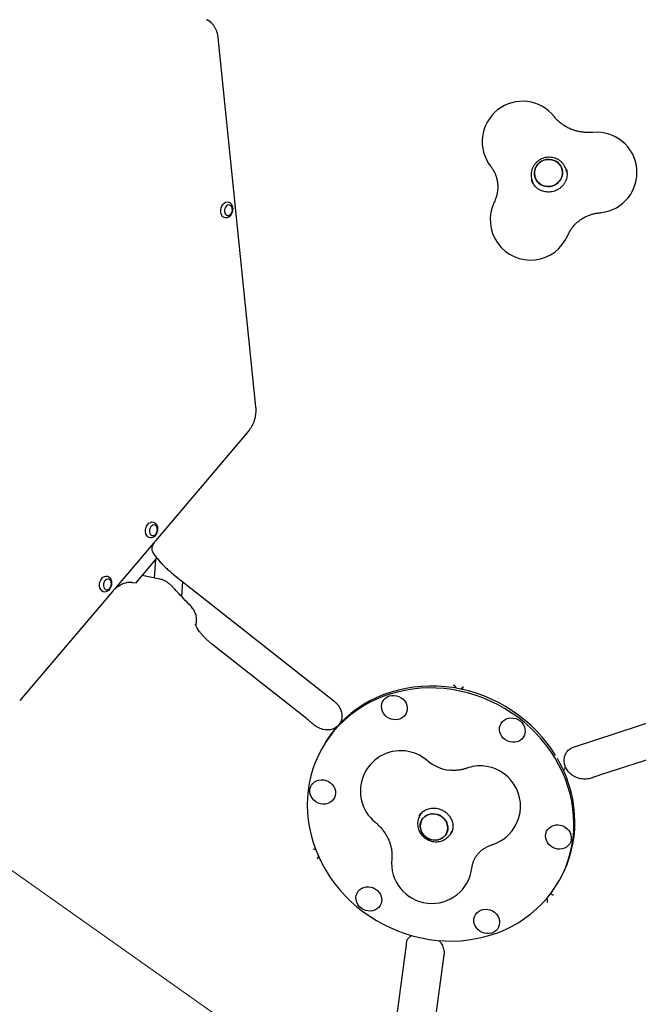
# Model space of a CAD drawing. Units: millimetres. Extents: x 5076 to 15795, y 18205 to 25302.
# Drawn here: x 7346 to 7806, y 21520 to 22251 of the extents above; entities that cross this region are included whole.
import ezdxf

# ---------------------------------------------------------------- set-up
doc = ezdxf.new("R2010")
doc.units = ezdxf.units.MM
doc.header["$LTSCALE"] = 100
for name, color, linetype in [('OTWORY_MONTAŻOWE', 1, 'Continuous'), ('STREFA', 102, 'Continuous'), ('WYLEWKI_BETONOWE', 52, 'Continuous')]:
    doc.layers.add(name, color=color, linetype=linetype)

msp = doc.modelspace()

# ---------------------------------------------------------------- linework, layer by layer
at = {"color": 7, "linetype": 'Continuous', "lineweight": 25}
for p, q in [((7493.01, 22238.27), (7521.12, 21963.65)), ((7752.56, 22137.93), (7751.97, 22139.94)), ((7751.97, 22139.94), (7752.07, 22139.6)), ((7752.16, 22140), (7752.1, 22140.2)), ((7726.27, 22132.32), (7726.41, 22131.91)), ((7726.47, 22132.37), (7726.4, 22132.6)), ((7726.47, 22132.37), (7727.13, 22130.14)), ((7726.79, 22130.62), (7726.5, 22132.28)), ((7515.65, 21945.29), (7446.68, 21864.13)), ((7515.65, 21945.28), (7515.65, 21945.29)), ((7518.75, 21950.13), (7518.75, 21950.14)), ((7416.41, 21828.21), (7445.35, 21862.27)), ((7431.95, 21832.67), (7447.75, 21851.26)), ((7445.96, 21836.39), (7446.95, 21850.32)), ((7449.88, 21835.56), (7436.76, 21838.33)), ((7460.09, 21839.1), (7579.32, 21745.02)), ((7431.47, 21832.52), (7429.49, 21832.93)), ((7466.88, 21833.75), (7466.1, 21822.68)), ((7414.69, 21826.47), (7345.72, 21745.31)), ((7558.88, 21731.92), (7488.39, 21787.55)), ((7669.22, 21755.93), (7669.12, 21756.27)), ((7674.92, 21754.85), (7674.75, 21753.61)), ((7674.92, 21754.85), (7674.94, 21754.91)), ((7674.94, 21754.91), (7674.97, 21755.15)), ((7758.16, 21711.01), (7895.97, 21755.99)), ((7910.26, 21733.29), (7777.62, 21690)), ((7564.11, 21727.54), (7563.68, 21727.91)), ((7584.05, 21728.73), (7583.43, 21727.77)), ((7570.03, 21709.13), (7569.26, 21707.68)), ((7750.79, 21694.27), (7751.05, 21694.75)), ((7771.9, 21688), (7771.43, 21687.82)), ((7642.76, 21659.45), (7642.65, 21659.25)), ((7643.83, 21661.06), (7642.94, 21659.37)), ((7666.47, 21646.97), (7667.35, 21648.64)), ((7666.51, 21646.62), (7666.65, 21646.87)), ((7747.99, 21613.55), (7748.76, 21615)), ((7740.58, 21601.91), (7741.1, 21601.5)), ((7737.42, 21597.99), (7737.78, 21597.23)), ((7633.43, 21565.42), (7633.46, 21565.74)), ((7614.89, 21426.24), (7632.77, 21560.09)), ((7661.11, 21556.25), (7642.53, 21417.19))]:
    msp.add_line(p, q, dxfattribs=at)
at = {"color": 7, "linetype": 'Continuous', "lineweight": 25, "flags": 128}
for points in [[(7730.81, 22143.84), (7729.71, 22142.29), (7728.92, 22140.56), (7728.46, 22138.74), (7728.36, 22136.87), (7728.62, 22135.02), (7729.22, 22133.26), (7730.15, 22131.64), (7731.37, 22130.23), (7732.85, 22129.05), (7734.53, 22128.17), (7736.36, 22127.6), (7738.27, 22127.37), (7740.2, 22127.49), (7742.09, 22127.94), (7743.86, 22128.73), (7745.46, 22129.81), (7746.83, 22131.15), (7747.93, 22132.7), (7748.73, 22134.43), (7749.18, 22136.25), (7749.28, 22138.12), (7749.02, 22139.97), (7748.42, 22141.73), (7747.49, 22143.35), (7746.27, 22144.77), (7744.79, 22145.94), (7743.11, 22146.82), (7741.28, 22147.39), (7739.37, 22147.62), (7737.44, 22147.5), (7735.56, 22147.05), (7733.78, 22146.26), (7732.18, 22145.18), (7730.81, 22143.84)], [(7745.56, 22145.38), (7746.91, 22144.08), (7748, 22142.56), (7748.77, 22140.86), (7749.2, 22139.05), (7749.27, 22137.18), (7749, 22135.33), (7748.37, 22133.55), (7747.42, 22131.9), (7746.18, 22130.45), (7744.68, 22129.23), (7742.99, 22128.3), (7741.15, 22127.67), (7739.24, 22127.39), (7737.31, 22127.45), (7735.43, 22127.85), (7733.67, 22128.57), (7732.08, 22129.61), (7730.73, 22130.91), (7729.64, 22132.43), (7728.88, 22134.13), (7728.44, 22135.94), (7728.37, 22137.81), (7728.65, 22139.66), (7729.27, 22141.44), (7730.22, 22143.09), (7731.46, 22144.54), (7732.96, 22145.76), (7734.65, 22146.69), (7736.49, 22147.32), (7738.4, 22147.6), (7740.33, 22147.54), (7742.21, 22147.14), (7743.97, 22146.42), (7745.56, 22145.38)], [(7752.03, 22139.77), (7752.12, 22139.6), (7752.63, 22138.37)], [(7495.15, 22108.56), (7495.15, 22110.03), (7495.42, 22111.51), (7495.96, 22112.9), (7496.72, 22114.11), (7497.67, 22115.07), (7498.73, 22115.71), (7499.85, 22116), (7500.96, 22115.91), (7501.98, 22115.46), (7502.85, 22114.67), (7503.52, 22113.59), (7503.94, 22112.29), (7504.08, 22110.85), (7503.95, 22109.36), (7503.54, 22107.92), (7502.89, 22106.61), (7502.02, 22105.52), (7501.01, 22104.71), (7499.91, 22104.24), (7498.79, 22104.14), (7497.71, 22104.41), (7496.76, 22105.03), (7495.99, 22105.98), (7495.44, 22107.17), (7495.15, 22108.56)], [(7497.97, 22108.78), (7498.21, 22107.7), (7498.7, 22106.8), (7499.39, 22106.17), (7500.21, 22105.86), (7501.1, 22105.9), (7501.97, 22106.28), (7502.75, 22106.98), (7503.37, 22107.92), (7503.77, 22109.04), (7503.92, 22110.22), (7503.8, 22111.36), (7503.43, 22112.36), (7502.83, 22113.13), (7502.07, 22113.61), (7501.21, 22113.75), (7500.32, 22113.53), (7499.48, 22112.99), (7498.77, 22112.15), (7498.26, 22111.11), (7497.98, 22109.95), (7497.97, 22108.78)], [(7439.3, 21870.63), (7439.3, 21872.11), (7439.57, 21873.59), (7440.1, 21874.98), (7440.87, 21876.19), (7441.81, 21877.14), (7442.88, 21877.79), (7444, 21878.07), (7445.11, 21877.99), (7446.13, 21877.54), (7447, 21876.75), (7447.66, 21875.67), (7448.08, 21874.37), (7448.23, 21872.93), (7448.1, 21871.44), (7447.69, 21870), (7447.03, 21868.69), (7446.17, 21867.59), (7445.16, 21866.79), (7444.06, 21866.32), (7442.93, 21866.22), (7441.86, 21866.49), (7440.91, 21867.11), (7440.14, 21868.05), (7439.59, 21869.25), (7439.3, 21870.63)], [(7442.11, 21870.86), (7442.36, 21869.77), (7442.85, 21868.88), (7443.54, 21868.24), (7444.36, 21867.93), (7445.25, 21867.97), (7446.12, 21868.36), (7446.9, 21869.06), (7447.52, 21870), (7447.92, 21871.12), (7448.06, 21872.3), (7447.95, 21873.44), (7447.58, 21874.44), (7446.98, 21875.21), (7446.22, 21875.69), (7445.35, 21875.83), (7444.46, 21875.61), (7443.63, 21875.06), (7442.92, 21874.23), (7442.41, 21873.19), (7442.13, 21872.03), (7442.11, 21870.86)], [(7405.12, 21830.41), (7405.12, 21831.89), (7405.39, 21833.37), (7405.93, 21834.75), (7406.69, 21835.96), (7407.64, 21836.92), (7408.7, 21837.56), (7409.82, 21837.85), (7410.93, 21837.77), (7411.95, 21837.32), (7412.82, 21836.53), (7413.48, 21835.45), (7413.9, 21834.15), (7414.05, 21832.71), (7413.92, 21831.22), (7413.51, 21829.77), (7412.85, 21828.46), (7411.99, 21827.37), (7410.98, 21826.57), (7409.88, 21826.1), (7408.75, 21825.99), (7407.68, 21826.26), (7406.73, 21826.89), (7405.96, 21827.83), (7405.41, 21829.03), (7405.12, 21830.41)], [(7407.93, 21830.64), (7408.18, 21829.55), (7408.67, 21828.65), (7409.36, 21828.02), (7410.18, 21827.71), (7411.07, 21827.75), (7411.94, 21828.14), (7412.72, 21828.83), (7413.34, 21829.78), (7413.74, 21830.89), (7413.89, 21832.07), (7413.77, 21833.21), (7413.4, 21834.22), (7412.8, 21834.99), (7412.04, 21835.47), (7411.17, 21835.6), (7410.29, 21835.39), (7409.45, 21834.84), (7408.74, 21834.01), (7408.23, 21832.97), (7407.95, 21831.81), (7407.93, 21830.64)], [(7579.6, 21722.97), (7576.2, 21718.68), (7573.08, 21714.2), (7570.26, 21709.53), (7567.76, 21704.68), (7565.57, 21699.68), (7563.71, 21694.54), (7562.19, 21689.29), (7561, 21683.93), (7560.15, 21678.49), (7559.65, 21672.99), (7559.5, 21667.44), (7559.7, 21661.87), (7560.24, 21656.3), (7561.13, 21650.74), (7562.37, 21645.22), (7563.94, 21639.75), (7565.84, 21634.35), (7568.07, 21629.04), (7570.62, 21623.85), (7573.47, 21618.79), (7576.63, 21613.87), (7580.07, 21609.12), (7583.79, 21604.54), (7587.77, 21600.17), (7592, 21596.01), (7596.47, 21592.07), (7601.15, 21588.37), (7606.04, 21584.93), (7611.11, 21581.76), (7616.34, 21578.86), (7621.73, 21576.25), (7627.24, 21573.93), (7632.87, 21571.92), (7638.58, 21570.22), (7644.37, 21568.84), (7650.21, 21567.78), (7656.07, 21567.05), (7661.95, 21566.64), (7667.81, 21566.57), (7673.64, 21566.82), (7679.42, 21567.41), (7685.12, 21568.32), (7690.74, 21569.56), (7696.23, 21571.11), (7701.6, 21572.98), (7706.82, 21575.16), (7711.86, 21577.64), (7716.72, 21580.41), (7721.38, 21583.46), (7725.82, 21586.79), (7730.01, 21590.37), (7733.96, 21594.2), (7737.65, 21598.26), (7741.05, 21602.54), (7744.17, 21607.03), (7746.99, 21611.7), (7749.49, 21616.55), (7751.68, 21621.55), (7753.54, 21626.68), (7755.07, 21631.94), (7756.25, 21637.3), (7757.1, 21642.74), (7757.6, 21648.24), (7757.75, 21653.78), (7757.55, 21659.35), (7757.01, 21664.93), (7756.12, 21670.49), (7754.88, 21676.01), (7753.31, 21681.48), (7751.41, 21686.88), (7749.18, 21692.18), (7746.63, 21697.38), (7743.78, 21702.44), (7740.62, 21707.36), (7737.18, 21712.11), (7733.46, 21716.68), (7729.48, 21721.06), (7725.25, 21725.22), (7720.78, 21729.16), (7716.1, 21732.85), (7711.21, 21736.29), (7706.14, 21739.47), (7700.91, 21742.37), (7695.52, 21744.98), (7690.01, 21747.3), (7684.38, 21749.31), (7678.67, 21751.01), (7672.88, 21752.39), (7667.04, 21753.45), (7661.18, 21754.18), (7655.3, 21754.59), (7649.44, 21754.66), (7643.61, 21754.41), (7637.83, 21753.82), (7632.13, 21752.91), (7626.51, 21751.67), (7621.02, 21750.11), (7615.65, 21748.24), (7610.43, 21746.06), (7605.39, 21743.59), (7600.53, 21740.82), (7595.87, 21737.76), (7591.43, 21734.44), (7587.24, 21730.86), (7583.29, 21727.03), (7579.6, 21722.97)], [(7744.14, 21704.57), (7741.39, 21708.81), (7737.95, 21713.57), (7734.23, 21718.14), (7730.25, 21722.52), (7726.01, 21726.68), (7721.55, 21730.61), (7716.87, 21734.31), (7711.98, 21737.75), (7706.91, 21740.93), (7701.67, 21743.83), (7696.29, 21746.44), (7690.77, 21748.75), (7685.15, 21750.76), (7679.43, 21752.46), (7673.65, 21753.85), (7667.81, 21754.91), (7661.95, 21755.64), (7656.07, 21756.04), (7650.21, 21756.12), (7644.38, 21755.86), (7638.6, 21755.28), (7632.89, 21754.36), (7627.28, 21753.13), (7621.78, 21751.57), (7616.42, 21749.7), (7611.2, 21747.52), (7606.15, 21745.04), (7601.29, 21742.27), (7596.64, 21739.22), (7592.2, 21735.9), (7588, 21732.31), (7584.05, 21728.49), (7580.37, 21724.42)], [(7620.59, 21748.72), (7622.32, 21749.11), (7624.13, 21749.17), (7625.94, 21748.91), (7627.7, 21748.33), (7629.33, 21747.45), (7630.78, 21746.3), (7632, 21744.94), (7632.94, 21743.39), (7633.56, 21741.73), (7633.85, 21740.01), (7633.8, 21738.29), (7633.4, 21736.64), (7632.68, 21735.12), (7631.65, 21733.77), (7630.36, 21732.66), (7628.85, 21731.81), (7627.17, 21731.26), (7625.39, 21731.03), (7623.57, 21731.13), (7621.78, 21731.56), (7620.08, 21732.29), (7618.53, 21733.31), (7617.19, 21734.57), (7616.11, 21736.03), (7615.32, 21737.64), (7614.86, 21739.34), (7614.74, 21741.07), (7614.97, 21742.76), (7615.53, 21744.35), (7616.41, 21745.8), (7617.58, 21747.03), (7618.99, 21748.02), (7620.59, 21748.72)], [(7717.73, 21730.16), (7719.07, 21728.9), (7720.15, 21727.44), (7720.93, 21725.83), (7721.39, 21724.13), (7721.51, 21722.41), (7721.29, 21720.72), (7720.72, 21719.12), (7719.84, 21717.68), (7718.68, 21716.44), (7717.27, 21715.45), (7715.67, 21714.75), (7713.93, 21714.37), (7712.12, 21714.3), (7710.31, 21714.57), (7708.56, 21715.15), (7706.92, 21716.03), (7705.47, 21717.17), (7704.26, 21718.54), (7703.32, 21720.08), (7702.69, 21721.74), (7702.4, 21723.46), (7702.45, 21725.18), (7702.85, 21726.83), (7703.58, 21728.36), (7704.6, 21729.7), (7705.9, 21730.82), (7707.41, 21731.67), (7709.09, 21732.21), (7710.87, 21732.44), (7712.69, 21732.34), (7714.48, 21731.91), (7716.18, 21731.18), (7717.73, 21730.16)], [(7748.76, 21615), (7750.26, 21618), (7752.45, 21623), (7754.31, 21628.14), (7755.83, 21633.4), (7757.02, 21638.75), (7757.87, 21644.19), (7758.36, 21649.7), (7758.52, 21655.24), (7758.32, 21660.81), (7757.77, 21666.38), (7756.88, 21671.94), (7755.65, 21677.47), (7754.08, 21682.94), (7752.18, 21688.33), (7749.95, 21693.64), (7747.4, 21698.83), (7745.54, 21702.21)], [(7561.49, 21679.17), (7561.88, 21680.82), (7562.61, 21682.35), (7563.64, 21683.69), (7564.93, 21684.81), (7566.44, 21685.65), (7568.12, 21686.2), (7569.9, 21686.43), (7571.72, 21686.33), (7573.51, 21685.9), (7575.21, 21685.17), (7576.76, 21684.15), (7578.1, 21682.89), (7579.18, 21681.43), (7579.97, 21679.82), (7580.43, 21678.12), (7580.55, 21676.4), (7580.32, 21674.7), (7579.76, 21673.11), (7578.88, 21671.67), (7577.71, 21670.43), (7576.3, 21669.44), (7574.7, 21668.74), (7572.96, 21668.35), (7571.16, 21668.29), (7569.34, 21668.55), (7567.59, 21669.14), (7565.96, 21670.02), (7564.51, 21671.16), (7563.29, 21672.53), (7562.35, 21674.07), (7561.72, 21675.73), (7561.43, 21677.45), (7561.49, 21679.17)], [(7649.22, 21642.89), (7651, 21642.12), (7652.87, 21641.67), (7654.77, 21641.55), (7656.64, 21641.76), (7658.4, 21642.29), (7660.01, 21643.14), (7661.41, 21644.26), (7662.54, 21645.62), (7663.37, 21647.18), (7663.88, 21648.88), (7664.04, 21650.66), (7663.85, 21652.46), (7663.31, 21654.23), (7662.45, 21655.89), (7661.29, 21657.4), (7659.87, 21658.71), (7658.25, 21659.76), (7656.47, 21660.52), (7654.6, 21660.98), (7652.7, 21661.1), (7650.83, 21660.89), (7649.06, 21660.35), (7647.45, 21659.51), (7646.06, 21658.39), (7644.93, 21657.03), (7644.09, 21655.47), (7643.59, 21653.77), (7643.43, 21651.99), (7643.62, 21650.19), (7644.15, 21648.42), (7645.02, 21646.75), (7646.18, 21645.24), (7647.59, 21643.94), (7649.22, 21642.89)], [(7644.47, 21656.27), (7645.46, 21657.73), (7646.73, 21658.98), (7648.23, 21659.97), (7649.93, 21660.66), (7651.75, 21661.04), (7653.65, 21661.08), (7655.54, 21660.79), (7657.37, 21660.18), (7659.08, 21659.27), (7660.61, 21658.08), (7661.9, 21656.67), (7662.92, 21655.08), (7663.62, 21653.35), (7663.99, 21651.56), (7664, 21649.76), (7663.67, 21648.01), (7663, 21646.38), (7662.01, 21644.91), (7660.74, 21643.67), (7659.23, 21642.68), (7657.54, 21641.99), (7655.71, 21641.61), (7653.82, 21641.57), (7651.92, 21641.86), (7650.09, 21642.47), (7648.38, 21643.38), (7646.85, 21644.56), (7645.56, 21645.98), (7644.55, 21647.57), (7643.84, 21649.3), (7643.48, 21651.09), (7643.46, 21652.89), (7643.8, 21654.63), (7644.47, 21656.27)], [(7755.76, 21642.06), (7755.37, 21640.41), (7754.64, 21638.88), (7753.61, 21637.54), (7752.32, 21636.42), (7750.81, 21635.57), (7749.13, 21635.03), (7747.35, 21634.8), (7745.53, 21634.9), (7743.74, 21635.32), (7742.04, 21636.06), (7740.49, 21637.07), (7739.15, 21638.34), (7738.07, 21639.8), (7737.28, 21641.41), (7736.82, 21643.11), (7736.7, 21644.83), (7736.93, 21646.52), (7737.49, 21648.12), (7738.37, 21649.56), (7739.54, 21650.8), (7740.95, 21651.78), (7742.55, 21652.48), (7744.29, 21652.87), (7746.09, 21652.94), (7747.91, 21652.67), (7749.66, 21652.09), (7751.29, 21651.21), (7752.74, 21650.07), (7753.96, 21648.7), (7754.9, 21647.16), (7755.53, 21645.49), (7755.82, 21643.77), (7755.76, 21642.06)], [(7599.52, 21591.06), (7598.18, 21592.32), (7597.1, 21593.79), (7596.32, 21595.4), (7595.86, 21597.09), (7595.74, 21598.82), (7595.96, 21600.51), (7596.53, 21602.11), (7597.41, 21603.55), (7598.57, 21604.79), (7599.98, 21605.77), (7601.58, 21606.47), (7603.32, 21606.86), (7605.13, 21606.92), (7606.94, 21606.66), (7608.69, 21606.08), (7610.33, 21605.2), (7611.78, 21604.06), (7612.99, 21602.69), (7613.93, 21601.14), (7614.56, 21599.48), (7614.85, 21597.76), (7614.8, 21596.05), (7614.4, 21594.4), (7613.67, 21592.87), (7612.65, 21591.52), (7611.35, 21590.41), (7609.84, 21589.56), (7608.16, 21589.01), (7606.38, 21588.79), (7604.57, 21588.89), (7602.77, 21589.31), (7601.07, 21590.05), (7599.52, 21591.06)], [(7696.66, 21572.51), (7694.93, 21572.12), (7693.12, 21572.05), (7691.31, 21572.32), (7689.55, 21572.9), (7687.92, 21573.78), (7686.47, 21574.92), (7685.25, 21576.29), (7684.31, 21577.83), (7683.69, 21579.5), (7683.4, 21581.22), (7683.45, 21582.93), (7683.85, 21584.58), (7684.57, 21586.11), (7685.6, 21587.45), (7686.89, 21588.57), (7688.41, 21589.42), (7690.08, 21589.97), (7691.86, 21590.19), (7693.68, 21590.09), (7695.47, 21589.67), (7697.17, 21588.93), (7698.72, 21587.92), (7700.06, 21586.65), (7701.14, 21585.19), (7701.93, 21583.58), (7702.39, 21581.89), (7702.51, 21580.16), (7702.28, 21578.47), (7701.72, 21576.87), (7700.84, 21575.43), (7699.67, 21574.19), (7698.26, 21573.21), (7696.66, 21572.51)]]:
    msp.add_lwpolyline(points, dxfattribs=at)
at = {"color": 7, "linetype": 'Continuous', "lineweight": 25}
for centre, radius, start, end in [((7800.42, 21929.84), 2724.28, 67.76599, 241.66729), ((7480.6, 22241.02), 11.2, 49.57469, 68.99902), ((7719.59, 22160.79), 30, 38.45247, 217.78839), ((7774.64, 22137.83), 30, 276.64084, 95.26461), ((7725.53, 22102.74), 30, 154.34156, 276.64084), ((7774.64, 22137.83), 30, 274.68602, 276.64084), ((7725.53, 22102.74), 30, 276.64084, 337.17079), ((7644.59, 21669.83), 84.29, 139.63243, 148.80368), ((7629.04, 21678.04), 30, 83.97278, 230.41329), ((7628.95, 21677.87), 30.18, 49.82791, 83.84546), ((7669.1, 21725.42), 32.05, 229.82981, 263.66692), ((7688.07, 21666.76), 30, 83.97278, 110.12543), ((7688, 21666.61), 30.16, 40.5972, 83.85254), ((7688.07, 21666.76), 30, 287.28915, 40.47696), ((7652.16, 21624.5), 30, 173.92287, 353.23104)]:
    msp.add_arc(centre, radius, start, end, dxfattribs=at)
for points, knots in [([(7484.64, 22251.45), (7484.74, 22251.41), (7485.4, 22251.17), (7486.54, 22250.52), (7487.62, 22249.74), (7488.15, 22249.2), (7488.23, 22249.12)], [0, 0, 0, 0, 0.0809553, 0.5020239, 0.9246204, 1, 1, 1, 1]), ([(7488.23, 22249.13), (7488.46, 22248.9), (7489.13, 22248.22), (7490.13, 22246.91), (7491.16, 22245.12), (7491.99, 22243.13), (7492.59, 22241.02), (7492.89, 22239.37), (7492.99, 22238.45), (7493.01, 22238.27)], [0, 0, 0, 0, 0.090125, 0.266589, 0.442551, 0.617983, 0.793126, 0.958776, 1, 1, 1, 1]), ([(7771.89, 22167.7), (7771.47, 22167.67), (7770, 22167.55), (7767.47, 22167.53), (7764.35, 22167.77), (7761.28, 22168.29), (7758.29, 22169.08), (7755.41, 22170.13), (7752.65, 22171.44), (7750.05, 22173), (7747.62, 22174.78), (7745.42, 22176.76), (7743.96, 22178.36), (7743.22, 22179.27), (7743.08, 22179.44)], [0, 0, 0, 0, 0.037287, 0.129653, 0.222186, 0.315029, 0.408282, 0.502049, 0.596434, 0.691541, 0.787466, 0.884286, 0.977873, 1, 1, 1, 1]), ([(7747.63, 22146.34), (7747.24, 22146.63), (7746.32, 22147.31), (7744.69, 22148.15), (7742.76, 22148.82), (7740.75, 22149.18), (7738.7, 22149.23), (7736.65, 22148.97), (7734.67, 22148.41), (7732.79, 22147.55), (7731.06, 22146.41), (7729.53, 22145.03), (7728.22, 22143.43), (7727.19, 22141.66), (7726.45, 22139.75), (7726.01, 22137.76), (7725.9, 22135.74), (7726.04, 22134), (7726.33, 22132.99), (7726.44, 22132.62)], [0, 0, 0, 0, 0.043277, 0.104225, 0.165282, 0.226498, 0.287876, 0.349407, 0.411069, 0.472831, 0.534644, 0.596461, 0.658234, 0.719918, 0.781473, 0.842871, 0.904098, 0.965161, 1, 1, 1, 1]), ([(7695.88, 22142.4), (7696.08, 22142.13), (7696.85, 22141.12), (7698.02, 22139.26), (7699.24, 22136.77), (7700.17, 22134.15), (7700.8, 22131.43), (7701.13, 22128.65), (7701.14, 22125.83), (7700.84, 22123.02), (7700.23, 22120.24), (7699.43, 22117.81), (7698.76, 22116.33), (7698.49, 22115.73)], [0, 0, 0, 0, 0.035755, 0.134958, 0.234793, 0.335451, 0.436578, 0.537674, 0.638243, 0.737935, 0.836515, 0.933871, 1, 1, 1, 1]), ([(7752.05, 22139.58), (7752.03, 22139.69), (7751.87, 22140.45), (7751.29, 22141.8), (7750.31, 22143.55), (7749.08, 22145.09), (7748.1, 22145.93), (7747.63, 22146.34)], [0, 0, 0, 0, 0.041022, 0.285385, 0.529442, 0.77338, 1, 1, 1, 1]), ([(7752.09, 22140.19), (7752.11, 22140.15), (7752.36, 22139.5), (7752.58, 22138.16), (7752.71, 22136.2), (7752.49, 22134.23), (7751.97, 22132.31), (7751.15, 22130.48), (7750.05, 22128.78), (7748.69, 22127.26), (7747.12, 22125.94), (7745.37, 22124.87), (7743.48, 22124.06), (7741.49, 22123.52), (7739.46, 22123.28), (7737.41, 22123.34), (7735.42, 22123.69), (7733.51, 22124.32), (7731.73, 22125.23), (7730.12, 22126.39), (7728.72, 22127.77), (7727.57, 22129.35), (7726.79, 22130.75), (7726.52, 22131.65), (7726.44, 22131.93)], [0, 0, 0, 0, 0.003407, 0.052933, 0.102483, 0.151944, 0.20124, 0.250324, 0.299183, 0.347831, 0.396295, 0.444612, 0.492821, 0.540965, 0.589082, 0.637203, 0.685373, 0.733638, 0.782046, 0.830639, 0.879453, 0.928503, 0.977777, 1, 1, 1, 1]), ([(7753.18, 22091.1), (7753.31, 22091.41), (7753.81, 22092.54), (7754.84, 22094.45), (7756.39, 22096.76), (7758.2, 22098.9), (7760.22, 22100.86), (7762.43, 22102.61), (7764.82, 22104.15), (7767.35, 22105.45), (7770, 22106.5), (7772.73, 22107.28), (7775.11, 22107.73), (7776.57, 22107.88), (7777.1, 22107.93)], [0, 0, 0, 0, 0.035045, 0.13001, 0.224013, 0.316909, 0.408868, 0.500061, 0.590651, 0.680792, 0.77063, 0.860302, 0.949939, 1, 1, 1, 1]), ([(7521.12, 21963.65), (7521.16, 21963.25), (7521.26, 21962.06), (7521.26, 21960.04), (7521.03, 21957.61), (7520.57, 21955.2), (7519.91, 21952.89), (7519.25, 21951.22), (7518.84, 21950.34), (7518.75, 21950.14)], [0, 0, 0, 0, 0.090419, 0.264439, 0.438574, 0.612708, 0.786819, 0.951807, 1, 1, 1, 1]), ([(7518.69, 21950.16), (7518.6, 21949.98), (7518.17, 21949.08), (7517.27, 21947.56), (7516.3, 21946.14), (7515.7, 21945.46), (7515.59, 21945.33)], [0, 0, 0, 0, 0.101332, 0.503598, 0.907668, 1, 1, 1, 1]), ([(7446.71, 21864.12), (7446.5, 21863.88), (7445.89, 21863.19), (7445.13, 21861.98), (7444.43, 21860.55), (7444.02, 21859.12), (7443.91, 21857.79), (7444.12, 21856.58), (7444.42, 21855.75), (7444.73, 21855.38), (7444.78, 21855.32)], [0, 0, 0, 0, 0.078954, 0.231696, 0.38484, 0.538901, 0.692108, 0.827533, 0.971903, 1, 1, 1, 1]), ([(7444.58, 21855.58), (7444.89, 21855.11), (7445.82, 21853.74), (7447.51, 21851.51), (7449.67, 21848.92), (7451.98, 21846.41), (7454.42, 21843.99), (7456.92, 21841.71), (7458.84, 21840.1), (7459.89, 21839.26), (7460.09, 21839.1)], [0, 0, 0, 0, 0.080395, 0.2335265, 0.3842945, 0.533194, 0.6808007, 0.8276366, 0.9664629, 1, 1, 1, 1]), ([(7458.87, 21830.27), (7458.72, 21830.44), (7458.1, 21831.14), (7456.82, 21832.23), (7455.07, 21833.48), (7453.2, 21834.48), (7451.47, 21835.18), (7450.34, 21835.44), (7449.87, 21835.55)], [0, 0, 0, 0, 0.064559, 0.263157, 0.469253, 0.669329, 0.862568, 1, 1, 1, 1]), ([(7429.47, 21832.91), (7429.31, 21832.95), (7428.7, 21833.11), (7427.49, 21833.13), (7425.87, 21833), (7424.15, 21832.61), (7422.4, 21832), (7420.66, 21831.2), (7418.98, 21830.23), (7417.39, 21829.1), (7415.96, 21827.84), (7415.05, 21826.95), (7414.69, 21826.48), (7414.69, 21826.47)], [0, 0, 0, 0, 0.03804, 0.143147, 0.250801, 0.357799, 0.465287, 0.571648, 0.678517, 0.784618, 0.891568, 0.99861, 1, 1, 1, 1]), ([(7431.49, 21832.51), (7431.5, 21832.51), (7431.51, 21832.51), (7431.48, 21832.51), (7431.47, 21832.52)], [0, 0, 0, 0, 0.520447, 1, 1, 1, 1]), ([(7472.83, 21815.63), (7471.04, 21817.49), (7466.36, 21822.37), (7461.74, 21827.26), (7458.89, 21830.29)], [0, 0, 0, 0, 0.381732, 1, 1, 1, 1]), ([(7476.62, 21801.33), (7476.77, 21801.8), (7477.09, 21802.84), (7477.3, 21804.51), (7477.29, 21806.25), (7477.06, 21807.95), (7476.62, 21809.61), (7475.96, 21811.22), (7475.09, 21812.81), (7474.05, 21814.29), (7473.21, 21815.19), (7472.82, 21815.62)], [0, 0, 0, 0, 0.094528, 0.208629, 0.320666, 0.428692, 0.538144, 0.650867, 0.764751, 0.889288, 1, 1, 1, 1]), ([(7488.39, 21787.55), (7488.06, 21787.81), (7487.1, 21788.57), (7485.56, 21789.91), (7483.81, 21791.56), (7482.2, 21793.24), (7480.75, 21794.89), (7479.48, 21796.49), (7478.43, 21797.98), (7477.6, 21799.31), (7477, 21800.44), (7476.61, 21801.33), (7476.41, 21801.89), (7476.36, 21802.16), (7476.37, 21802.11), (7476.37, 21802.1)], [0, 0, 0, 0, 0.047581, 0.139296, 0.230983, 0.322134, 0.412301, 0.501012, 0.587778, 0.672116, 0.753606, 0.832013, 0.907463, 0.980651, 1, 1, 1, 1]), ([(7668, 21757.01), (7668, 21757.01), (7668.37, 21756.83), (7668.92, 21756.57), (7669.08, 21756.34), (7669.12, 21756.27)], [0, 0, 0, 0, 0.003664, 0.706299, 1, 1, 1, 1]), ([(7669.22, 21755.93), (7669.25, 21755.88), (7669.29, 21755.81), (7669.43, 21755.73), (7669.48, 21755.7)], [0, 0, 0, 0, 0.6382671, 1, 1, 1, 1]), ([(7670.24, 21754.98), (7670.24, 21754.99), (7670.2, 21755.03), (7670.05, 21755.22), (7669.79, 21755.5), (7669.58, 21755.64), (7669.48, 21755.7)], [0, 0, 0, 0, 0.005272, 0.13802, 0.624448, 1, 1, 1, 1]), ([(7674.13, 21754.24), (7674.14, 21754.24), (7674.16, 21754.26), (7674.34, 21754.37), (7674.64, 21754.55), (7674.84, 21754.62), (7674.93, 21754.66)], [0, 0, 0, 0, 0.005276, 0.075253, 0.574411, 1, 1, 1, 1]), ([(7674.97, 21755.15), (7674.98, 21755.21), (7675.01, 21755.4), (7675.44, 21755.48), (7675.73, 21755.53), (7675.73, 21755.53)], [0, 0, 0, 0, 0.293701, 0.996336, 1, 1, 1, 1]), ([(7579.32, 21745.02), (7579.56, 21744.83), (7580.33, 21744.2), (7581.51, 21743.02), (7582.76, 21741.43), (7583.78, 21739.74), (7584.54, 21737.98), (7585.04, 21736.19), (7585.28, 21734.4), (7585.26, 21732.63), (7584.95, 21730.91), (7584.53, 21729.56), (7584.11, 21728.84), (7583.99, 21728.62)], [0, 0, 0, 0, 0.041657, 0.137933, 0.23446, 0.331557, 0.429579, 0.52899, 0.630368, 0.734378, 0.841664, 0.952566, 1, 1, 1, 1]), ([(7563.79, 21727.79), (7563.11, 21728.39), (7561.51, 21729.81), (7559.84, 21731.14), (7558.87, 21731.91)], [0, 0, 0, 0, 0.422434, 1, 1, 1, 1]), ([(7581.89, 21726.13), (7581.74, 21725.99), (7581.17, 21725.44), (7579.97, 21724.73), (7578.37, 21724.02), (7576.66, 21723.6), (7574.84, 21723.41), (7572.92, 21723.49), (7570.95, 21723.86), (7569.01, 21724.48), (7567.12, 21725.38), (7565.46, 21726.41), (7564.52, 21727.22), (7564.12, 21727.56)], [0, 0, 0, 0, 0.037729, 0.145205, 0.251479, 0.345095, 0.445844, 0.545402, 0.643352, 0.738598, 0.835406, 0.930603, 1, 1, 1, 1]), ([(7751.51, 21705.61), (7751.77, 21706.07), (7752.33, 21707.04), (7753.51, 21708.34), (7754.97, 21709.51), (7756.53, 21710.41), (7757.66, 21710.82), (7758.16, 21711.01)], [0, 0, 0, 0, 0.189923, 0.41024, 0.625442, 0.833464, 1, 1, 1, 1]), ([(7751.31, 21696.61), (7751.15, 21697.06), (7750.78, 21698.1), (7750.55, 21699.81), (7750.53, 21701.74), (7750.85, 21703.65), (7751.26, 21705.08), (7751.65, 21705.81), (7751.72, 21705.95)], [0, 0, 0, 0, 0.141888, 0.335425, 0.540248, 0.743183, 0.952338, 1, 1, 1, 1]), ([(7751.02, 21694.75), (7751.07, 21694.84), (7751.28, 21695.16), (7751.38, 21695.73), (7751.41, 21696.32), (7751.27, 21696.58), (7751.24, 21696.63)], [0, 0, 0, 0, 0.148787, 0.5594725, 0.9217259, 1, 1, 1, 1]), ([(7751.91, 21695.05), (7751.83, 21695.23), (7751.69, 21695.5), (7751.45, 21695.65), (7751.35, 21695.71)], [0, 0, 0, 0, 0.62386, 1, 1, 1, 1]), ([(7771.55, 21687.89), (7771.44, 21687.84), (7770.67, 21687.52), (7769.13, 21687.19), (7767, 21686.9), (7764.83, 21686.92), (7762.69, 21687.2), (7760.61, 21687.75), (7758.65, 21688.56), (7756.84, 21689.59), (7755.21, 21690.83), (7753.8, 21692.26), (7752.69, 21693.68), (7752.19, 21694.66), (7751.97, 21695.07)], [0, 0, 0, 0, 0.016573, 0.1109, 0.203634, 0.295507, 0.388406, 0.479264, 0.569844, 0.661477, 0.750268, 0.841767, 0.932905, 1, 1, 1, 1]), ([(7677.75, 21694.93), (7677.46, 21694.83), (7676.4, 21694.46), (7674.48, 21693.95), (7671.94, 21693.53), (7669.31, 21693.37), (7667.18, 21693.39), (7665.92, 21693.55), (7665.56, 21693.6)], [0, 0, 0, 0, 0.08299, 0.29805, 0.509249, 0.716618, 0.921104, 1, 1, 1, 1]), ([(7750, 21693.2), (7750.16, 21693.36), (7750.49, 21693.72), (7750.67, 21694.08), (7750.76, 21694.27)], [0, 0, 0, 0, 0.472018, 1, 1, 1, 1]), ([(7777.61, 21689.98), (7776.66, 21689.67), (7774.77, 21689.05), (7772.85, 21688.33), (7771.9, 21687.98)], [0, 0, 0, 0, 0.505816, 1, 1, 1, 1]), ([(7642.98, 21659.44), (7642.76, 21659.01), (7642.27, 21658), (7641.77, 21656.28), (7641.51, 21654.34), (7641.56, 21652.38), (7641.92, 21650.43), (7642.58, 21648.55), (7643.52, 21646.78), (7644.73, 21645.15), (7646.18, 21643.7), (7647.84, 21642.48), (7649.67, 21641.51), (7651.63, 21640.81), (7653.67, 21640.41), (7655.74, 21640.33), (7657.79, 21640.56), (7659.76, 21641.1), (7661.61, 21641.95), (7663.29, 21643.06), (7664.73, 21644.42), (7665.77, 21645.7), (7666.22, 21646.57), (7666.36, 21646.85)], [0, 0, 0, 0, 0.035807, 0.084279, 0.132686, 0.181124, 0.2297, 0.278496, 0.327568, 0.376934, 0.426589, 0.476505, 0.526644, 0.576955, 0.627364, 0.677798, 0.728171, 0.778392, 0.828371, 0.878042, 0.927372, 0.976371, 1, 1, 1, 1]), ([(7642.66, 21659.26), (7642.67, 21659.28), (7642.9, 21659.86), (7643.62, 21660.87), (7644.81, 21662.25), (7646.28, 21663.4), (7647.93, 21664.31), (7649.74, 21664.96), (7651.65, 21665.34), (7653.64, 21665.44), (7655.64, 21665.25), (7657.62, 21664.78), (7659.53, 21664.05), (7661.33, 21663.07), (7662.97, 21661.87), (7664.42, 21660.47), (7665.65, 21658.91), (7666.63, 21657.22), (7667.34, 21655.45), (7667.77, 21653.63), (7667.9, 21651.8), (7667.76, 21650), (7667.29, 21648.27), (7666.86, 21647.15), (7666.52, 21646.64), (7666.52, 21646.64)], [0, 0, 0, 0, 0.001697, 0.051148, 0.10068, 0.149887, 0.198559, 0.246645, 0.294205, 0.341346, 0.388176, 0.434787, 0.481249, 0.527618, 0.573939, 0.620245, 0.66659, 0.71304, 0.759684, 0.806634, 0.854014, 0.901944, 0.950494, 0.999624, 1, 1, 1, 1]), ([(7609.92, 21654.92), (7610.26, 21654.64), (7611.38, 21653.69), (7613.16, 21651.97), (7615.17, 21649.7), (7616.95, 21647.32), (7618.5, 21644.83), (7619.8, 21642.28), (7620.86, 21639.67), (7621.65, 21637.04), (7622.19, 21634.39), (7622.47, 21631.75), (7622.49, 21629.51), (7622.37, 21628.17), (7622.33, 21627.67)], [0, 0, 0, 0, 0.037333, 0.124897, 0.212632, 0.300714, 0.389286, 0.47852, 0.568621, 0.659838, 0.75246, 0.84681, 0.943238, 1, 1, 1, 1]), ([(7681.95, 21620.96), (7681.98, 21621.24), (7682.13, 21622.34), (7682.55, 21624.18), (7683.34, 21626.43), (7684.42, 21628.58), (7685.79, 21630.62), (7687.42, 21632.49), (7689.29, 21634.17), (7691.37, 21635.62), (7693.62, 21636.85), (7695.52, 21637.65), (7696.68, 21638.02), (7696.99, 21638.12)], [0, 0, 0, 0, 0.035763, 0.138154, 0.242612, 0.350059, 0.459096, 0.567043, 0.672036, 0.773332, 0.871013, 0.965552, 1, 1, 1, 1]), ([(7565.67, 21634.77), (7565.6, 21634.74), (7565.1, 21634.51), (7564.55, 21634.65), (7564.1, 21634.72), (7564.09, 21634.73)], [0, 0, 0, 0, 0.138691, 0.995532, 1, 1, 1, 1]), ([(7567.12, 21627.72), (7567.12, 21627.72), (7567.32, 21628.23), (7567.52, 21628.88), (7567.93, 21629.26), (7567.98, 21629.31)], [0, 0, 0, 0, 0.0045929, 0.8854334, 1, 1, 1, 1]), ([(7741.1, 21601.5), (7741.14, 21601.46), (7741.32, 21601.33), (7741.48, 21601.17), (7741.6, 21601.05)], [0, 0, 0, 0, 0.257342, 1, 1, 1, 1]), ([(7742.6, 21600.63), (7742.6, 21600.63), (7742.26, 21600.71), (7741.86, 21600.73), (7741.62, 21601.05), (7741.61, 21601.06)], [0, 0, 0, 0, 0.005008, 0.965523, 1, 1, 1, 1]), ([(7737.78, 21597.23), (7737.84, 21597.05), (7738.05, 21596.45), (7737.96, 21595.64), (7737.9, 21595.1), (7737.9, 21595.1)], [0, 0, 0, 0, 0.293699, 0.996336, 1, 1, 1, 1]), ([(7633.45, 21566.63), (7633.53, 21566.78), (7633.85, 21567.49), (7634.7, 21568.59), (7635.84, 21569.79), (7636.75, 21570.39), (7637.11, 21570.63)], [0, 0, 0, 0, 0.096488, 0.436482, 0.773483, 1, 1, 1, 1]), ([(7632.76, 21560.07), (7632.87, 21560.9), (7633.12, 21562.74), (7633.31, 21564.47), (7633.42, 21565.42)], [0, 0, 0, 0, 0.454849, 1, 1, 1, 1]), ([(7633.47, 21565.64), (7633.48, 21565.77), (7633.53, 21566.37), (7633.68, 21566.96), (7633.89, 21567.38), (7633.9, 21567.41)], [0, 0, 0, 0, 0.195053, 0.953407, 1, 1, 1, 1]), ([(7657.4, 21567.05), (7657.59, 21566.86), (7658.24, 21566.16), (7659.13, 21564.84), (7660.06, 21563.13), (7660.72, 21561.35), (7661.12, 21559.56), (7661.26, 21557.84), (7661.16, 21556.76), (7661.11, 21556.25)], [0, 0, 0, 0, 0.060316, 0.21486, 0.370518, 0.52792, 0.68788, 0.851388, 1, 1, 1, 1])]:
    msp.add_open_spline(points, degree=3, knots=knots, dxfattribs=at)
at = {"layer": 'OTWORY_MONTAŻOWE', "lineweight": 18}
msp.add_line((9929.62, 19787.76), (6965.16, 21883.94), dxfattribs=at)
at = {"layer": 'STREFA', "lineweight": 18}
msp.add_arc((7800.42, 21929.84), 2724.28, 67.76599, 241.66729, dxfattribs=at)
at = {"layer": 'WYLEWKI_BETONOWE', "lineweight": 18}
msp.add_line((9929.62, 19787.76), (6965.16, 21883.94), dxfattribs=at)

doc.saveas('drawing.dxf')
